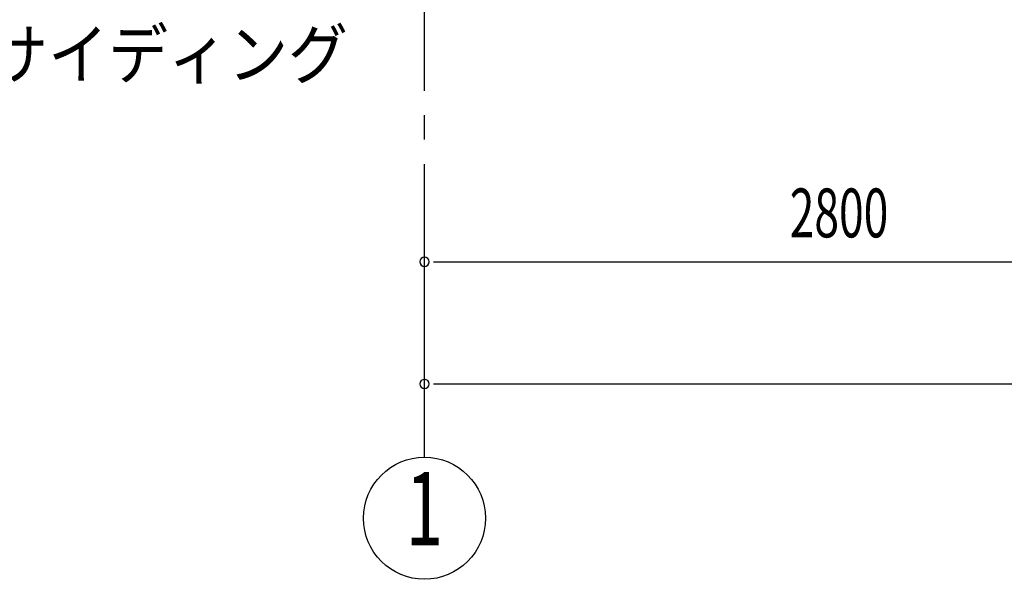
# Model space of a CAD drawing. Extents: x 868 to 33196, y 310 to 22484.
# Drawn here: x 9943 to 13170, y 14443 to 16276 of the extents above; entities that cross this region are included whole.
import ezdxf
from ezdxf.enums import TextEntityAlignment as Align

# ---------------------------------------------------------------- set-up
doc = ezdxf.new("R2010")
doc.units = 0
doc.header["$LTSCALE"] = 80
doc.linetypes.add('1PL-M', pattern=[15, 12, -1, 1, -1])
for name, color, linetype in [('1PL-M1', 6, '1PL-M'), ('HIKIDASHI', 6, 'CONTINUOUS'), ('SUNPOU', 4, 'CONTINUOUS')]:
    doc.layers.add(name, color=color, linetype=linetype)
doc.styles.add('00', font='ROMANS', dxfattribs={"width": 0.666667, "bigfont": 'BIGFONT'})
doc.styles.add('01', font='ROMANS', dxfattribs={"height": 3, "bigfont": 'BIGFONT'})

msp = doc.modelspace()

# ---------------------------------------------------------------- linework, layer by layer
at = {"layer": '1PL-M1'}
msp.add_line((11269.9, 14843.1), (11269.9, 16652.1), dxfattribs=at)
at = {"layer": 'SUNPOU'}
for p, q in [((11299.9, 15483.1), (11329.9, 15483.1)), ((11309.9, 15483.1), (14029.9, 15483.1)), ((11299.9, 15083.1), (11329.9, 15083.1)), ((11309.9, 15083.1), (25229.9, 15083.1))]:
    msp.add_line(p, q, dxfattribs=at)
msp.add_circle((11269.9, 14643.1), 200, dxfattribs=at)
for centre, start, end in [((11269.9, 15483.1), 0, 180), ((11269.9, 15483.1), 180, 0), ((11269.9, 15083.1), 0, 180), ((11269.9, 15083.1), 180, 0)]:
    msp.add_arc(centre, 15, start, end, dxfattribs=at)

# ---------------------------------------------------------------- texts
at = {"layer": 'HIKIDASHI', "style": '01', "width": 0.9}
msp.add_text('ヨドサイディング', height=160, dxfattribs=at).set_placement((9447.3, 16083.1))
at = {"layer": 'SUNPOU', "style": '00', "width": 0.666667}
msp.add_text('2800', height=160, dxfattribs=at).set_placement((12466.7, 15563.1))
at = {"layer": 'SUNPOU', "style": '00', "width": 0.67}
msp.add_text('1', height=240, dxfattribs=at).set_placement((11269.9, 14643.1), align=Align.MIDDLE)

doc.saveas('drawing.dxf')
